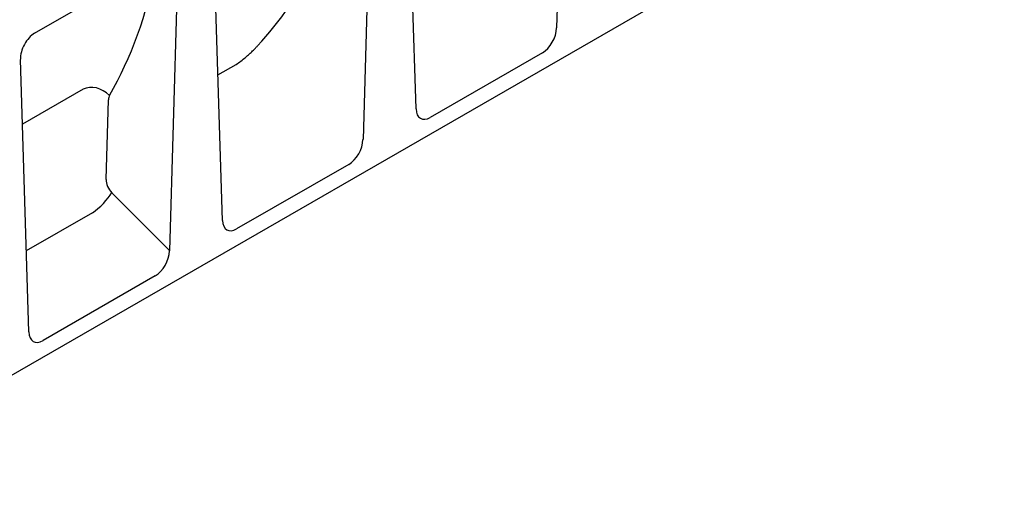
# Model space of a CAD drawing. Units: millimetres. Extents: x 1992 to 10704, y 1097 to 5910.
# Drawn here: x 5669 to 6037, y 3960 to 4139 of the extents above; entities that cross this region are included whole.
import ezdxf

# ---------------------------------------------------------------- set-up
doc = ezdxf.new("R2010")
doc.units = ezdxf.units.MM
doc.layers.add('DUENN-18', color=94, linetype='Continuous')
doc.layers.add('SICHTBAR', color=7, linetype='Continuous')

msp = doc.modelspace()

# ---------------------------------------------------------------- linework, layer by layer
at = {"layer": 'DUENN-18'}
for p, q in [((5743.35, 4118.42), (5750.15, 4122.34)), ((5692.92, 4113.07), (5670.22, 4099.99)), ((5701.49, 4079.35), (5702.37, 4109.15)), ((5725.19, 4052.79), (5703.65, 4074.39)), ((5696.42, 4066.85), (5671.68, 4052.6))]:
    msp.add_line(p, q, dxfattribs=at)
at = {"layer": 'DUENN-18', "flags": 128}
msp.add_lwpolyline([(5750.16, 4122.34), (5750.6, 4122.64), (5751.04, 4122.95), (5751.49, 4123.28), (5751.93, 4123.61), (5752.38, 4123.95), (5752.81, 4124.3), (5753.23, 4124.64), (5753.64, 4124.97), (5754.02, 4125.3), (5754.4, 4125.62), (5754.75, 4125.93), (5755.09, 4126.23), (5755.42, 4126.53), (5755.73, 4126.82), (5756.03, 4127.1), (5756.32, 4127.38), (5756.59, 4127.65), (5756.85, 4127.9), (5757.09, 4128.16), (5757.33, 4128.4), (5757.55, 4128.64), (5757.75, 4128.86), (5757.95, 4129.08), (5758.13, 4129.3)], dxfattribs=at)
at = {"layer": 'DUENN-18'}
for centre, major_axis, ratio, start_param, end_param in [((5594.69, 4332.42), (-142.72, 220.44), 0.647789, 3.299775, 3.730741), ((5522.24, 4290.79), (-142.76, 220.5), 0.647789, 3.46278, 3.730741), ((5697.86, 4107.6), (6.66, -3.83), 0.72388, 1.211817, 2.718002), ((5706.31, 4107.25), (-2.79, 4.3), 0.647789, 0.321188, 0.75357), ((5705.43, 4077.44), (-2.79, 4.3), 0.647789, 0.75357, 1.888034), ((5698.71, 4071.22), (5.44, 5.43), 0.242721, 4.05214, 5.554541)]:
    msp.add_ellipse(centre, major_axis=major_axis, ratio=ratio, start_param=start_param, end_param=end_param, dxfattribs=at)
at = {"layer": 'SICHTBAR'}
for p, q in [((5873.13, 4241.5), (5869.99, 4135.98)), ((6037.4, 4219.84), (5585.76, 3959.76)), ((5817.43, 4105.71), (5814.3, 4207.63)), ((5800.72, 4199.81), (5797.59, 4094.29)), ((5745.02, 4064.02), (5741.89, 4165.93)), ((5674.75, 4133.97), (5723.04, 4161.78)), ((5728.31, 4158.11), (5725.18, 4052.59)), ((5672.61, 4022.32), (5669.48, 4124.23)), ((5864.69, 4126.67), (5822.73, 4102.5)), ((5750.15, 4122.34), (5750.16, 4122.34)), ((5792.28, 4084.97), (5750.33, 4060.81)), ((5719.88, 4043.27), (5677.92, 4019.11))]:
    msp.add_line(p, q, dxfattribs=at)
for centre, major_axis, ratio, start_param, end_param in [((5864.55, 4133.27), (3.54, 7), 0.5907, 3.875315, 5.383591), ((5674.94, 4127.39), (-3.54, -6.97), 0.59593, 3.88079, 5.454447), ((5822.87, 4109.27), (3.67, 7.16), 0.561513, 2.347735, 3.856011), ((5792.14, 4091.57), (3.54, 7), 0.5907, 3.875315, 5.383591), ((5750.46, 4067.57), (3.67, 7.16), 0.561513, 2.347735, 3.856011), ((5719.74, 4049.87), (3.54, 7), 0.5907, 3.875315, 5.383591), ((5678.06, 4025.87), (3.67, 7.16), 0.561513, 2.347735, 3.856011)]:
    msp.add_ellipse(centre, major_axis=major_axis, ratio=ratio, start_param=start_param, end_param=end_param, dxfattribs=at)

doc.saveas('drawing.dxf')
